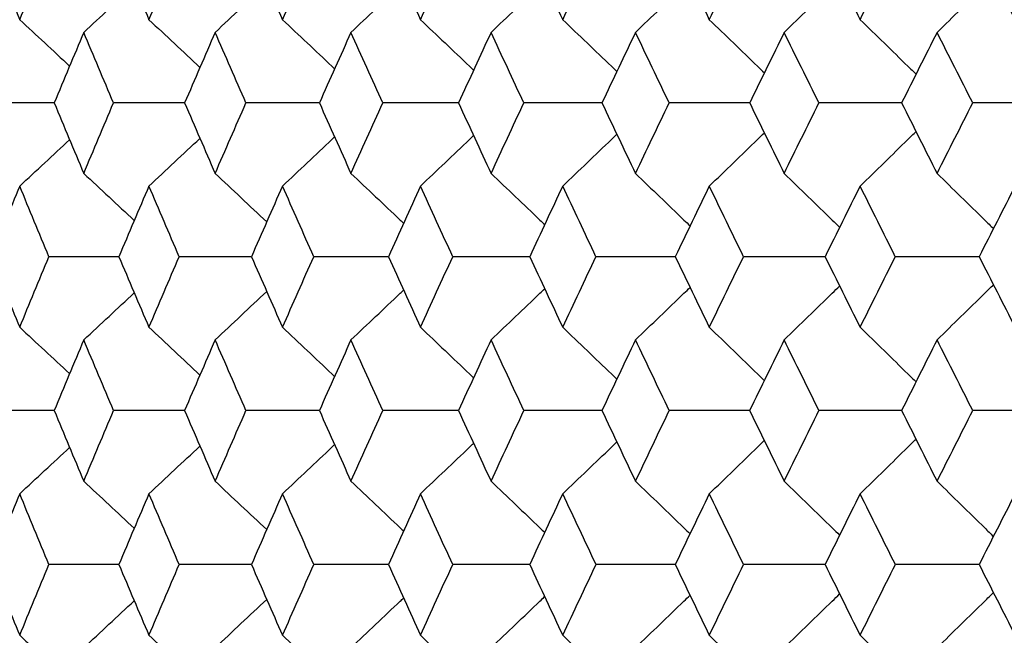
# Model space of a CAD drawing. Units: millimetres. Extents: x -100 to 290, y -337 to 1225.
# Drawn here: x -91 to -86, y 1063 to 1066 of the extents above; entities that cross this region are included whole.
import ezdxf

# ---------------------------------------------------------------- set-up
doc = ezdxf.new("R2010")
doc.units = ezdxf.units.MM

msp = doc.modelspace()

# ---------------------------------------------------------------- linework, layer by layer
at = {"color": 7, "linetype": 'Continuous', "lineweight": 25}
for points in [[(-91.288, 1066.2924), (-91.239, 1066.173), (-91.1897, 1066.0535), (-91.1403, 1065.9339)], [(-91.1403, 1065.9339), (-91.0909, 1066.0535), (-91.0413, 1066.173), (-90.9915, 1066.2924)], [(-90.6355, 1066.2924), (-90.5848, 1066.173), (-90.5338, 1066.0535), (-90.4827, 1065.9339)], [(-90.4827, 1065.9339), (-90.4316, 1066.0535), (-90.3803, 1066.173), (-90.3287, 1066.2924)], [(-89.9606, 1066.2924), (-89.9082, 1066.173), (-89.8556, 1066.0535), (-89.8028, 1065.9339)], [(-89.8028, 1065.9339), (-89.7499, 1066.0535), (-89.6969, 1066.173), (-89.6437, 1066.2924)], [(-89.2636, 1066.2924), (-89.2095, 1066.173), (-89.1552, 1066.0535), (-89.1007, 1065.9339)], [(-89.1007, 1065.9339), (-89.0461, 1066.0535), (-88.9914, 1066.173), (-88.9365, 1066.2924)], [(-88.5445, 1066.2924), (-88.4887, 1066.173), (-88.4327, 1066.0535), (-88.3766, 1065.9339)], [(-88.3766, 1065.9339), (-88.3204, 1066.0535), (-88.264, 1066.173), (-88.2074, 1066.2924)], [(-87.8036, 1066.2924), (-87.7462, 1066.173), (-87.6885, 1066.0535), (-87.6307, 1065.9339)], [(-87.6307, 1065.9339), (-87.5728, 1066.0535), (-87.5148, 1066.173), (-87.4566, 1066.2924)], [(-87.0411, 1066.2924), (-86.9819, 1066.173), (-86.9226, 1066.0535), (-86.8632, 1065.9339)], [(-86.8632, 1065.9339), (-86.8037, 1066.0535), (-86.744, 1066.173), (-86.6841, 1066.2924)], [(-86.257, 1066.2924), (-86.1963, 1066.173), (-86.1353, 1066.0535), (-86.0742, 1065.9339)], [(-90.1455, 1065.8695), (-90.0578, 1065.9515), (-89.9703, 1066.0336), (-89.8829, 1066.1156)], [(-90.8143, 1065.8695), (-90.7285, 1065.9492), (-90.6428, 1066.0289), (-90.5573, 1066.1086)], [(-91.1403, 1065.9339), (-91.0555, 1065.8554), (-90.9707, 1065.7768), (-90.8862, 1065.6983)], [(-90.4827, 1065.9339), (-90.3959, 1065.853), (-90.3093, 1065.7721), (-90.2229, 1065.6912)], [(-90.8143, 1065.8695), (-90.8646, 1065.7499), (-90.9147, 1065.6304), (-90.9646, 1065.5108)], [(-90.6629, 1065.5108), (-90.7135, 1065.6304), (-90.764, 1065.7499), (-90.8143, 1065.8695)], [(-90.1455, 1065.8695), (-90.1975, 1065.7499), (-90.2493, 1065.6304), (-90.3009, 1065.5108)], [(-89.9889, 1065.5108), (-90.0413, 1065.6304), (-90.0935, 1065.7499), (-90.1455, 1065.8695)], [(-89.4545, 1065.8695), (-89.5082, 1065.7499), (-89.5617, 1065.6304), (-89.615, 1065.5108)], [(-89.2928, 1065.5108), (-89.3469, 1065.6304), (-89.4008, 1065.7499), (-89.4545, 1065.8695)], [(-88.7413, 1065.8695), (-88.7967, 1065.7499), (-88.8519, 1065.6304), (-88.9069, 1065.5108)], [(-88.5746, 1065.5108), (-88.6304, 1065.6304), (-88.686, 1065.7499), (-88.7413, 1065.8695)], [(-88.0063, 1065.8695), (-88.0634, 1065.7499), (-88.1202, 1065.6304), (-88.1769, 1065.5108)], [(-87.8346, 1065.5108), (-87.8921, 1065.6304), (-87.9493, 1065.7499), (-88.0063, 1065.8695)], [(-87.2496, 1065.8695), (-87.3083, 1065.7499), (-87.3668, 1065.6304), (-87.4251, 1065.5108)], [(-87.0729, 1065.5108), (-87.132, 1065.6304), (-87.1909, 1065.7499), (-87.2496, 1065.8695)], [(-86.4713, 1065.8695), (-86.5317, 1065.7499), (-86.5918, 1065.6304), (-86.6518, 1065.5108)], [(-86.2898, 1065.5108), (-86.3505, 1065.6304), (-86.411, 1065.7499), (-86.4713, 1065.8695)], [(-90.9646, 1065.5108), (-90.9147, 1065.3912), (-90.8646, 1065.2716), (-90.8143, 1065.1519)], [(-90.8143, 1065.1519), (-90.764, 1065.2716), (-90.7135, 1065.3912), (-90.6629, 1065.5108)], [(-90.3009, 1065.5108), (-90.2493, 1065.3912), (-90.1975, 1065.2716), (-90.1455, 1065.1519)], [(-90.1455, 1065.1519), (-90.0935, 1065.2716), (-90.0413, 1065.3912), (-89.9889, 1065.5108)], [(-89.615, 1065.5108), (-89.5617, 1065.3912), (-89.5082, 1065.2716), (-89.4545, 1065.1519)], [(-89.4545, 1065.1519), (-89.4008, 1065.2716), (-89.3469, 1065.3912), (-89.2928, 1065.5108)], [(-88.9069, 1065.5108), (-88.8519, 1065.3912), (-88.7967, 1065.2716), (-88.7413, 1065.1519)], [(-88.7413, 1065.1519), (-88.686, 1065.2716), (-88.6304, 1065.3912), (-88.5746, 1065.5108)], [(-88.1769, 1065.5108), (-88.1202, 1065.3912), (-88.0634, 1065.2716), (-88.0063, 1065.1519)], [(-88.0063, 1065.1519), (-87.9493, 1065.2716), (-87.8921, 1065.3912), (-87.8346, 1065.5108)], [(-87.4251, 1065.5108), (-87.3668, 1065.3912), (-87.3083, 1065.2716), (-87.2496, 1065.1519)], [(-87.2496, 1065.1519), (-87.1909, 1065.2716), (-87.132, 1065.3912), (-87.0729, 1065.5108)], [(-86.6518, 1065.5108), (-86.5918, 1065.3912), (-86.5317, 1065.2716), (-86.4713, 1065.1519)], [(-86.4713, 1065.1519), (-86.411, 1065.2716), (-86.3505, 1065.3912), (-86.2898, 1065.5108)], [(-91.1403, 1065.0877), (-91.0555, 1065.1662), (-90.9708, 1065.2448), (-90.8862, 1065.3233)], [(-90.4827, 1065.0877), (-90.3959, 1065.1686), (-90.3094, 1065.2495), (-90.2229, 1065.3304)], [(-90.8143, 1065.1519), (-90.7285, 1065.0721), (-90.6429, 1064.9924), (-90.5574, 1064.9127)], [(-90.1455, 1065.1519), (-90.0578, 1065.0698), (-89.9703, 1064.9877), (-89.883, 1064.9057)], [(-91.1403, 1065.0877), (-91.1898, 1064.968), (-91.239, 1064.8483), (-91.2881, 1064.7286)], [(-90.9914, 1064.7286), (-91.0412, 1064.8483), (-91.0909, 1064.968), (-91.1403, 1065.0877)], [(-90.4827, 1065.0877), (-90.5339, 1064.968), (-90.5848, 1064.8483), (-90.6356, 1064.7286)], [(-90.3286, 1064.7286), (-90.3802, 1064.8483), (-90.4315, 1064.968), (-90.4827, 1065.0877)], [(-89.8028, 1065.0877), (-89.8556, 1064.968), (-89.9083, 1064.8483), (-89.9608, 1064.7286)], [(-89.6436, 1064.7286), (-89.6968, 1064.8483), (-89.7499, 1064.968), (-89.8028, 1065.0877)], [(-89.1007, 1065.0877), (-89.1552, 1064.968), (-89.2096, 1064.8483), (-89.2637, 1064.7286)], [(-88.9364, 1064.7286), (-88.9913, 1064.8483), (-89.0461, 1064.968), (-89.1007, 1065.0877)], [(-88.3766, 1065.0877), (-88.4328, 1064.968), (-88.4888, 1064.8483), (-88.5447, 1064.7286)], [(-88.2073, 1064.7286), (-88.2639, 1064.8483), (-88.3203, 1064.968), (-88.3766, 1065.0877)], [(-87.6307, 1065.0877), (-87.6886, 1064.968), (-87.7463, 1064.8483), (-87.8038, 1064.7286)], [(-87.4564, 1064.7286), (-87.5147, 1064.8483), (-87.5728, 1064.968), (-87.6307, 1065.0877)], [(-86.8632, 1065.0877), (-86.9227, 1064.968), (-86.982, 1064.8483), (-87.0412, 1064.7286)], [(-86.684, 1064.7286), (-86.7439, 1064.8483), (-86.8036, 1064.968), (-86.8632, 1065.0877)], [(-86.0742, 1065.0877), (-86.1354, 1064.968), (-86.1964, 1064.8483), (-86.2572, 1064.7286)], [(-91.2881, 1064.7286), (-91.239, 1064.6089), (-91.1898, 1064.4891), (-91.1403, 1064.3693)], [(-91.1403, 1064.3693), (-91.0909, 1064.4891), (-91.0412, 1064.6089), (-90.9914, 1064.7286)], [(-90.6356, 1064.7286), (-90.5848, 1064.6089), (-90.5339, 1064.4891), (-90.4827, 1064.3693)], [(-90.4827, 1064.3693), (-90.4315, 1064.4891), (-90.3802, 1064.6089), (-90.3286, 1064.7286)], [(-89.9608, 1064.7286), (-89.9083, 1064.6089), (-89.8556, 1064.4891), (-89.8028, 1064.3693)], [(-89.8028, 1064.3693), (-89.7499, 1064.4891), (-89.6968, 1064.6089), (-89.6436, 1064.7286)], [(-89.2637, 1064.7286), (-89.2096, 1064.6089), (-89.1552, 1064.4891), (-89.1007, 1064.3693)], [(-89.1007, 1064.3693), (-89.0461, 1064.4891), (-88.9913, 1064.6089), (-88.9364, 1064.7286)], [(-88.5447, 1064.7286), (-88.4888, 1064.6089), (-88.4328, 1064.4891), (-88.3766, 1064.3693)], [(-88.3766, 1064.3693), (-88.3203, 1064.4891), (-88.2639, 1064.6089), (-88.2073, 1064.7286)], [(-87.8038, 1064.7286), (-87.7463, 1064.6089), (-87.6886, 1064.4891), (-87.6307, 1064.3693)], [(-87.6307, 1064.3693), (-87.5728, 1064.4891), (-87.5147, 1064.6089), (-87.4564, 1064.7286)], [(-87.0412, 1064.7286), (-86.982, 1064.6089), (-86.9227, 1064.4891), (-86.8632, 1064.3693)], [(-86.8632, 1064.3693), (-86.8036, 1064.4891), (-86.7439, 1064.6089), (-86.684, 1064.7286)], [(-86.2572, 1064.7286), (-86.1964, 1064.6089), (-86.1354, 1064.4891), (-86.0742, 1064.3693)], [(-90.8143, 1064.3053), (-90.7285, 1064.3851), (-90.6429, 1064.4648), (-90.5574, 1064.5445)], [(-90.1455, 1064.3053), (-90.0579, 1064.3874), (-89.9704, 1064.4695), (-89.883, 1064.5515)], [(-91.1403, 1064.3693), (-91.0555, 1064.2907), (-90.9708, 1064.2122), (-90.8863, 1064.1336)], [(-90.4827, 1064.3693), (-90.396, 1064.2884), (-90.3094, 1064.2075), (-90.223, 1064.1266)], [(-90.8143, 1064.3053), (-90.8646, 1064.1855), (-90.9148, 1064.0657), (-90.9647, 1063.9459)], [(-90.6627, 1063.9459), (-90.7135, 1064.0657), (-90.764, 1064.1855), (-90.8143, 1064.3053)], [(-90.1455, 1064.3053), (-90.1976, 1064.1855), (-90.2494, 1064.0657), (-90.301, 1063.9459)], [(-89.9888, 1063.9459), (-90.0412, 1064.0657), (-90.0935, 1064.1855), (-90.1455, 1064.3053)], [(-89.4545, 1064.3053), (-89.5082, 1064.1855), (-89.5617, 1064.0657), (-89.6151, 1063.9459)], [(-89.2927, 1063.9459), (-89.3468, 1064.0657), (-89.4007, 1064.1855), (-89.4545, 1064.3053)], [(-88.7413, 1064.3053), (-88.7968, 1064.1855), (-88.852, 1064.0657), (-88.907, 1063.9459)], [(-88.5745, 1063.9459), (-88.6303, 1064.0657), (-88.6859, 1064.1855), (-88.7413, 1064.3053)], [(-88.0063, 1064.3053), (-88.0634, 1064.1855), (-88.1203, 1064.0657), (-88.177, 1063.9459)], [(-87.8345, 1063.9459), (-87.892, 1064.0657), (-87.9492, 1064.1855), (-88.0063, 1064.3053)], [(-87.2496, 1064.3053), (-87.3083, 1064.1855), (-87.3669, 1064.0657), (-87.4253, 1063.9459)], [(-87.0728, 1063.9459), (-87.1319, 1064.0657), (-87.1909, 1064.1855), (-87.2496, 1064.3053)], [(-86.4713, 1064.3053), (-86.5317, 1064.1855), (-86.5919, 1064.0657), (-86.6519, 1063.9459)], [(-86.2896, 1063.9459), (-86.3504, 1064.0657), (-86.411, 1064.1855), (-86.4713, 1064.3053)], [(-90.9647, 1063.9459), (-90.9148, 1063.826), (-90.8647, 1063.7061), (-90.8143, 1063.5862)], [(-90.8143, 1063.5862), (-90.764, 1063.7061), (-90.7135, 1063.826), (-90.6627, 1063.9459)], [(-90.301, 1063.9459), (-90.2494, 1063.826), (-90.1976, 1063.7061), (-90.1455, 1063.5862)], [(-90.1455, 1063.5862), (-90.0935, 1063.7061), (-90.0412, 1063.826), (-89.9888, 1063.9459)], [(-89.6151, 1063.9459), (-89.5617, 1063.826), (-89.5082, 1063.7061), (-89.4545, 1063.5862)], [(-89.4545, 1063.5862), (-89.4007, 1063.7061), (-89.3468, 1063.826), (-89.2927, 1063.9459)], [(-88.907, 1063.9459), (-88.852, 1063.826), (-88.7968, 1063.7061), (-88.7413, 1063.5862)], [(-88.7413, 1063.5862), (-88.6859, 1063.7061), (-88.6303, 1063.826), (-88.5745, 1063.9459)], [(-88.177, 1063.9459), (-88.1203, 1063.826), (-88.0634, 1063.7061), (-88.0063, 1063.5862)], [(-88.0063, 1063.5862), (-87.9492, 1063.7061), (-87.892, 1063.826), (-87.8345, 1063.9459)], [(-87.4253, 1063.9459), (-87.3669, 1063.826), (-87.3083, 1063.7061), (-87.2496, 1063.5862)], [(-87.2496, 1063.5862), (-87.1909, 1063.7061), (-87.1319, 1063.826), (-87.0728, 1063.9459)], [(-86.6519, 1063.9459), (-86.5919, 1063.826), (-86.5317, 1063.7061), (-86.4713, 1063.5862)], [(-86.4713, 1063.5862), (-86.411, 1063.7061), (-86.3504, 1063.826), (-86.2896, 1063.9459)], [(-90.4827, 1063.5225), (-90.396, 1063.6034), (-90.3094, 1063.6843), (-90.223, 1063.7652)], [(-91.1403, 1063.5225), (-91.0555, 1063.6011), (-90.9709, 1063.6796), (-90.8863, 1063.7582)], [(-90.8143, 1063.5862), (-90.7285, 1063.5065), (-90.6429, 1063.4267), (-90.5575, 1063.347)], [(-90.1455, 1063.5862), (-90.0579, 1063.5041), (-89.9704, 1063.422), (-89.8831, 1063.34)], [(-91.1403, 1063.5225), (-91.1898, 1063.4026), (-91.2391, 1063.2826), (-91.2882, 1063.1627)], [(-90.9913, 1063.1627), (-91.0412, 1063.2826), (-91.0908, 1063.4026), (-91.1403, 1063.5225)], [(-90.4827, 1063.5225), (-90.5339, 1063.4026), (-90.5849, 1063.2826), (-90.6357, 1063.1627)], [(-90.3285, 1063.1627), (-90.3801, 1063.2826), (-90.4315, 1063.4026), (-90.4827, 1063.5225)], [(-89.8028, 1063.5225), (-89.8557, 1063.4026), (-89.9084, 1063.2826), (-89.9609, 1063.1627)], [(-89.6434, 1063.1627), (-89.6967, 1063.2826), (-89.7498, 1063.4026), (-89.8028, 1063.5225)], [(-89.1007, 1063.5225), (-89.1552, 1063.4026), (-89.2097, 1063.2826), (-89.2639, 1063.1627)], [(-88.9363, 1063.1627), (-88.9913, 1063.2826), (-89.0461, 1063.4026), (-89.1007, 1063.5225)], [(-88.3766, 1063.5225), (-88.4328, 1063.4026), (-88.4889, 1063.2826), (-88.5448, 1063.1627)], [(-88.2072, 1063.1627), (-88.2638, 1063.2826), (-88.3203, 1063.4026), (-88.3766, 1063.5225)], [(-87.6307, 1063.5225), (-87.6886, 1063.4026), (-87.7464, 1063.2826), (-87.8039, 1063.1627)], [(-87.4563, 1063.1627), (-87.5146, 1063.2826), (-87.5727, 1063.4026), (-87.6307, 1063.5225)], [(-86.8632, 1063.5225), (-86.9227, 1063.4026), (-86.9821, 1063.2826), (-87.0413, 1063.1627)], [(-86.6838, 1063.1627), (-86.7438, 1063.2826), (-86.8036, 1063.4026), (-86.8632, 1063.5225)], [(-86.0742, 1063.5225), (-86.1354, 1063.4026), (-86.1965, 1063.2826), (-86.2573, 1063.1627)], [(-91.2882, 1063.1627), (-91.2391, 1063.0427), (-91.1898, 1062.9227), (-91.1403, 1062.8027)], [(-91.1403, 1062.8027), (-91.0908, 1062.9227), (-91.0411, 1063.0427), (-90.9913, 1063.1627)], [(-90.6357, 1063.1627), (-90.5849, 1063.0427), (-90.5339, 1062.9227), (-90.4827, 1062.8027)], [(-90.4827, 1062.8027), (-90.4315, 1062.9227), (-90.3801, 1063.0427), (-90.3285, 1063.1627)], [(-89.9609, 1063.1627), (-89.9084, 1063.0427), (-89.8557, 1062.9227), (-89.8028, 1062.8027)], [(-89.8028, 1062.8027), (-89.7498, 1062.9227), (-89.6967, 1063.0427), (-89.6434, 1063.1627)], [(-89.2639, 1063.1627), (-89.2097, 1063.0427), (-89.1553, 1062.9227), (-89.1007, 1062.8027)], [(-89.1007, 1062.8027), (-89.0461, 1062.9227), (-88.9913, 1063.0427), (-88.9363, 1063.1627)], [(-88.5448, 1063.1627), (-88.4889, 1063.0427), (-88.4328, 1062.9227), (-88.3766, 1062.8027)], [(-88.3766, 1062.8027), (-88.3203, 1062.9227), (-88.2638, 1063.0427), (-88.2072, 1063.1627)], [(-87.8039, 1063.1627), (-87.7464, 1063.0427), (-87.6886, 1062.9227), (-87.6307, 1062.8027)], [(-87.6307, 1062.8027), (-87.5727, 1062.9227), (-87.5146, 1063.0427), (-87.4563, 1063.1627)], [(-87.0413, 1063.1627), (-86.9821, 1063.0427), (-86.9227, 1062.9227), (-86.8632, 1062.8027)], [(-86.8632, 1062.8027), (-86.8036, 1062.9227), (-86.7438, 1063.0427), (-86.6838, 1063.1627)], [(-86.2573, 1063.1627), (-86.1965, 1063.0427), (-86.1354, 1062.9227), (-86.0742, 1062.8027)], [(-90.8143, 1062.7391), (-90.7286, 1062.8189), (-90.643, 1062.8986), (-90.5575, 1062.9784)], [(-90.1455, 1062.7391), (-90.0579, 1062.8212), (-89.9704, 1062.9033), (-89.8831, 1062.9854)], [(-91.1403, 1062.8027), (-91.0555, 1062.7241), (-90.9709, 1062.6455), (-90.8864, 1062.567)], [(-90.4827, 1062.8027), (-90.396, 1062.7218), (-90.3095, 1062.6408), (-90.2231, 1062.5599)]]:
    msp.add_open_spline(points, degree=3, dxfattribs=at)
for points, knots in [([(-89.4545, 1065.8695), (-89.3708, 1065.9484), (-89.2814, 1066.0327), (-89.1922, 1066.1172), (-89.1865, 1066.1226)], [0, 0, 0, 0, 0.93606, 1, 1, 1, 1]), ([(-88.7413, 1065.8695), (-88.6584, 1065.9484), (-88.5673, 1066.035), (-88.4764, 1066.1218), (-88.4683, 1066.1295)], [0, 0, 0, 0, 0.911261, 1, 1, 1, 1]), ([(-88.0063, 1065.8695), (-87.924, 1065.9484), (-87.8313, 1066.0372), (-87.7388, 1066.1263), (-87.7284, 1066.1363)], [0, 0, 0, 0, 0.8879, 1, 1, 1, 1]), ([(-87.2496, 1065.8695), (-87.168, 1065.9484), (-87.0738, 1066.0395), (-86.9797, 1066.1309), (-86.9671, 1066.1431)], [0, 0, 0, 0, 0.8658336, 1, 1, 1, 1]), ([(-86.4713, 1065.8695), (-86.3905, 1065.9484), (-86.2948, 1066.0418), (-86.1993, 1066.1354), (-86.1844, 1066.1499)], [0, 0, 0, 0, 0.844963, 1, 1, 1, 1]), ([(-89.8028, 1065.9339), (-89.7188, 1065.855), (-89.6303, 1065.7719), (-89.542, 1065.6885), (-89.5375, 1065.6843)], [0, 0, 0, 0, 0.949188, 1, 1, 1, 1]), ([(-89.1007, 1065.9339), (-89.0173, 1065.855), (-88.9271, 1065.7696), (-88.837, 1065.6839), (-88.8302, 1065.6773)], [0, 0, 0, 0, 0.923587, 1, 1, 1, 1]), ([(-88.3766, 1065.9339), (-88.2939, 1065.855), (-88.202, 1065.7673), (-88.1103, 1065.6793), (-88.1011, 1065.6704)], [0, 0, 0, 0, 0.899506, 1, 1, 1, 1]), ([(-87.6307, 1065.9339), (-87.5487, 1065.855), (-87.4552, 1065.765), (-87.3619, 1065.6747), (-87.3505, 1065.6636)], [0, 0, 0, 0, 0.876802, 1, 1, 1, 1]), ([(-86.8632, 1065.9339), (-86.7819, 1065.855), (-86.6869, 1065.7627), (-86.5921, 1065.6702), (-86.5784, 1065.6568)], [0, 0, 0, 0, 0.8553501, 1, 1, 1, 1]), ([(-90.964, 1065.5108), (-90.9885, 1065.5108), (-91.1053, 1065.5108), (-91.2221, 1065.5108), (-91.3144, 1065.5108)], [0, 0, 0, 0, 0.209263, 1, 1, 1, 1]), ([(-90.3003, 1065.5108), (-90.3284, 1065.5108), (-90.4493, 1065.5108), (-90.5701, 1065.5108), (-90.6629, 1065.5108)], [0, 0, 0, 0, 0.232403, 1, 1, 1, 1]), ([(-89.6143, 1065.5108), (-89.646, 1065.5108), (-89.771, 1065.5108), (-89.8958, 1065.5108), (-89.9889, 1065.5108)], [0, 0, 0, 0, 0.254049, 1, 1, 1, 1]), ([(-88.9062, 1065.5108), (-88.9415, 1065.5108), (-89.0705, 1065.5108), (-89.1993, 1065.5108), (-89.2928, 1065.5108)], [0, 0, 0, 0, 0.274351, 1, 1, 1, 1]), ([(-88.1761, 1065.5108), (-88.2151, 1065.5108), (-88.348, 1065.5108), (-88.4808, 1065.5108), (-88.5746, 1065.5108)], [0, 0, 0, 0, 0.293439, 1, 1, 1, 1]), ([(-87.4243, 1065.5108), (-87.4669, 1065.5108), (-87.6037, 1065.5108), (-87.7405, 1065.5108), (-87.8346, 1065.5108)], [0, 0, 0, 0, 0.311429, 1, 1, 1, 1]), ([(-86.6509, 1065.5108), (-86.6972, 1065.5108), (-86.8379, 1065.5108), (-86.9785, 1065.5108), (-87.0729, 1065.5108)], [0, 0, 0, 0, 0.328419, 1, 1, 1, 1]), ([(-85.8562, 1065.5108), (-85.906, 1065.5108), (-86.0506, 1065.5108), (-86.1951, 1065.5108), (-86.2898, 1065.5108)], [0, 0, 0, 0, 0.344499, 1, 1, 1, 1]), ([(-86.8632, 1065.0877), (-86.7819, 1065.1666), (-86.687, 1065.2589), (-86.5922, 1065.3514), (-86.5785, 1065.3648)], [0, 0, 0, 0, 0.855477, 1, 1, 1, 1]), ([(-89.8028, 1065.0877), (-89.7188, 1065.1666), (-89.6303, 1065.2498), (-89.542, 1065.3331), (-89.5375, 1065.3374)], [0, 0, 0, 0, 0.949284, 1, 1, 1, 1]), ([(-89.1007, 1065.0877), (-89.0173, 1065.1666), (-88.9271, 1065.2521), (-88.8371, 1065.3378), (-88.8302, 1065.3443)], [0, 0, 0, 0, 0.923677, 1, 1, 1, 1]), ([(-88.3766, 1065.0877), (-88.2939, 1065.1666), (-88.202, 1065.2544), (-88.1103, 1065.3423), (-88.1011, 1065.3512)], [0, 0, 0, 0, 0.89959, 1, 1, 1, 1]), ([(-87.6307, 1065.0877), (-87.5487, 1065.1666), (-87.4553, 1065.2566), (-87.362, 1065.3469), (-87.3505, 1065.358)], [0, 0, 0, 0, 0.876881, 1, 1, 1, 1]), ([(-89.4545, 1065.1519), (-89.3708, 1065.0729), (-89.2815, 1064.9886), (-89.1923, 1064.9041), (-89.1866, 1064.8987)], [0, 0, 0, 0, 0.936462, 1, 1, 1, 1]), ([(-88.7413, 1065.1519), (-88.6584, 1065.0729), (-88.5673, 1064.9863), (-88.4764, 1064.8995), (-88.4684, 1064.8918)], [0, 0, 0, 0, 0.911652, 1, 1, 1, 1]), ([(-88.0063, 1065.1519), (-87.924, 1065.0729), (-87.8314, 1064.984), (-87.7389, 1064.8949), (-87.7285, 1064.885)], [0, 0, 0, 0, 0.88828, 1, 1, 1, 1]), ([(-87.2496, 1065.1519), (-87.168, 1065.0729), (-87.0738, 1064.9818), (-86.9798, 1064.8904), (-86.9672, 1064.8782)], [0, 0, 0, 0, 0.866202, 1, 1, 1, 1]), ([(-86.4713, 1065.1519), (-86.3905, 1065.0729), (-86.2948, 1064.9795), (-86.1993, 1064.8859), (-86.1846, 1064.8714)], [0, 0, 0, 0, 0.8453193, 1, 1, 1, 1]), ([(-90.635, 1064.7286), (-90.6612, 1064.7286), (-90.7801, 1064.7286), (-90.8988, 1064.7286), (-90.9914, 1064.7286)], [0, 0, 0, 0, 0.2208269, 1, 1, 1, 1]), ([(-89.9601, 1064.7286), (-89.99, 1064.7286), (-90.1129, 1064.7286), (-90.2357, 1064.7286), (-90.3286, 1064.7286)], [0, 0, 0, 0, 0.243208, 1, 1, 1, 1]), ([(-89.2631, 1064.7286), (-89.2966, 1064.7286), (-89.4235, 1064.7286), (-89.5503, 1064.7286), (-89.6436, 1064.7286)], [0, 0, 0, 0, 0.264172, 1, 1, 1, 1]), ([(-88.544, 1064.7286), (-88.5811, 1064.7286), (-88.712, 1064.7286), (-88.8427, 1064.7286), (-88.9364, 1064.7286)], [0, 0, 0, 0, 0.283859, 1, 1, 1, 1]), ([(-87.803, 1064.7286), (-87.8438, 1064.7286), (-87.9786, 1064.7286), (-88.1133, 1064.7286), (-88.2073, 1064.7286)], [0, 0, 0, 0, 0.302391, 1, 1, 1, 1]), ([(-87.0404, 1064.7286), (-87.0848, 1064.7286), (-87.2235, 1064.7286), (-87.3621, 1064.7286), (-87.4564, 1064.7286)], [0, 0, 0, 0, 0.319876, 1, 1, 1, 1]), ([(-86.2563, 1064.7286), (-86.3043, 1064.7286), (-86.4469, 1064.7286), (-86.5894, 1064.7286), (-86.684, 1064.7286)], [0, 0, 0, 0, 0.3364065, 1, 1, 1, 1]), ([(-88.7413, 1064.3053), (-88.6584, 1064.3843), (-88.5673, 1064.4709), (-88.4765, 1064.5578), (-88.4684, 1064.5654)], [0, 0, 0, 0, 0.9116752, 1, 1, 1, 1]), ([(-88.0063, 1064.3053), (-87.924, 1064.3843), (-87.8314, 1064.4732), (-87.7389, 1064.5623), (-87.7286, 1064.5723)], [0, 0, 0, 0, 0.8882856, 1, 1, 1, 1]), ([(-87.2496, 1064.3053), (-87.168, 1064.3843), (-87.0738, 1064.4755), (-86.9798, 1064.5669), (-86.9672, 1064.5791)], [0, 0, 0, 0, 0.866265, 1, 1, 1, 1]), ([(-86.4713, 1064.3053), (-86.3905, 1064.3843), (-86.2948, 1064.4777), (-86.1993, 1064.5714), (-86.1846, 1064.5859)], [0, 0, 0, 0, 0.845329, 1, 1, 1, 1]), ([(-89.4545, 1064.3053), (-89.3708, 1064.3843), (-89.2815, 1064.4686), (-89.1923, 1064.5531), (-89.1867, 1064.5585)], [0, 0, 0, 0, 0.936511, 1, 1, 1, 1]), ([(-89.8028, 1064.3693), (-89.7188, 1064.2903), (-89.6303, 1064.2072), (-89.5421, 1064.1238), (-89.5376, 1064.1196)], [0, 0, 0, 0, 0.949678, 1, 1, 1, 1]), ([(-89.1007, 1064.3693), (-89.0173, 1064.2903), (-88.9271, 1064.2049), (-88.8371, 1064.1192), (-88.8303, 1064.1127)], [0, 0, 0, 0, 0.924082, 1, 1, 1, 1]), ([(-88.3766, 1064.3693), (-88.2939, 1064.2903), (-88.2021, 1064.2026), (-88.1104, 1064.1146), (-88.1012, 1064.1058)], [0, 0, 0, 0, 0.900004, 1, 1, 1, 1]), ([(-87.6307, 1064.3693), (-87.5487, 1064.2903), (-87.4553, 1064.2003), (-87.3621, 1064.11), (-87.3506, 1064.0989)], [0, 0, 0, 0, 0.877283, 1, 1, 1, 1]), ([(-86.8632, 1064.3693), (-86.7819, 1064.2903), (-86.687, 1064.198), (-86.5922, 1064.1055), (-86.5786, 1064.0921)], [0, 0, 0, 0, 0.8557507, 1, 1, 1, 1]), ([(-90.9641, 1063.9459), (-90.9885, 1063.9459), (-91.1053, 1063.9459), (-91.222, 1063.9459), (-91.3143, 1063.9459)], [0, 0, 0, 0, 0.208867, 1, 1, 1, 1]), ([(-90.3004, 1063.9459), (-90.3284, 1063.9459), (-90.4493, 1063.9459), (-90.57, 1063.9459), (-90.6627, 1063.9459)], [0, 0, 0, 0, 0.232023, 1, 1, 1, 1]), ([(-89.6144, 1063.9459), (-89.6461, 1063.9459), (-89.7709, 1063.9459), (-89.8957, 1063.9459), (-89.9888, 1063.9459)], [0, 0, 0, 0, 0.2536839, 1, 1, 1, 1]), ([(-88.9063, 1063.9459), (-88.9416, 1063.9459), (-89.0704, 1063.9459), (-89.1992, 1063.9459), (-89.2927, 1063.9459)], [0, 0, 0, 0, 0.274, 1, 1, 1, 1]), ([(-88.1763, 1063.9459), (-88.2152, 1063.9459), (-88.348, 1063.9459), (-88.4807, 1063.9459), (-88.5745, 1063.9459)], [0, 0, 0, 0, 0.293102, 1, 1, 1, 1]), ([(-87.4245, 1063.9459), (-87.467, 1063.9459), (-87.6037, 1063.9459), (-87.7404, 1063.9459), (-87.8345, 1063.9459)], [0, 0, 0, 0, 0.311103, 1, 1, 1, 1]), ([(-86.6511, 1063.9459), (-86.6972, 1063.9459), (-86.8378, 1063.9459), (-86.9784, 1063.9459), (-87.0728, 1063.9459)], [0, 0, 0, 0, 0.328105, 1, 1, 1, 1]), ([(-85.8563, 1063.9459), (-85.9061, 1063.9459), (-86.0505, 1063.9459), (-86.1949, 1063.9459), (-86.2896, 1063.9459)], [0, 0, 0, 0, 0.344197, 1, 1, 1, 1]), ([(-89.8028, 1063.5225), (-89.7188, 1063.6015), (-89.6303, 1063.6846), (-89.5421, 1063.768), (-89.5376, 1063.7722)], [0, 0, 0, 0, 0.949733, 1, 1, 1, 1]), ([(-89.1007, 1063.5225), (-89.0173, 1063.6015), (-88.9272, 1063.6869), (-88.8372, 1063.7726), (-88.8303, 1063.7791)], [0, 0, 0, 0, 0.92411, 1, 1, 1, 1]), ([(-88.3766, 1063.5225), (-88.2939, 1063.6015), (-88.2021, 1063.6892), (-88.1104, 1063.7772), (-88.1013, 1063.786)], [0, 0, 0, 0, 0.900007, 1, 1, 1, 1]), ([(-87.6307, 1063.5225), (-87.5487, 1063.6015), (-87.4553, 1063.6915), (-87.3621, 1063.7818), (-87.3506, 1063.7929)], [0, 0, 0, 0, 0.877283, 1, 1, 1, 1]), ([(-86.8632, 1063.5225), (-86.7819, 1063.6015), (-86.687, 1063.6938), (-86.5923, 1063.7863), (-86.5786, 1063.7996)], [0, 0, 0, 0, 0.855864, 1, 1, 1, 1]), ([(-89.4545, 1063.5862), (-89.3708, 1063.5072), (-89.2815, 1063.4229), (-89.1924, 1063.3383), (-89.1867, 1063.333)], [0, 0, 0, 0, 0.936879, 1, 1, 1, 1]), ([(-88.7413, 1063.5862), (-88.6584, 1063.5072), (-88.5674, 1063.4206), (-88.4765, 1063.3337), (-88.4685, 1063.3261)], [0, 0, 0, 0, 0.912053, 1, 1, 1, 1]), ([(-88.0063, 1063.5862), (-87.924, 1063.5072), (-87.8314, 1063.4183), (-87.739, 1063.3292), (-87.7287, 1063.3192)], [0, 0, 0, 0, 0.888665, 1, 1, 1, 1]), ([(-87.2496, 1063.5862), (-87.168, 1063.5072), (-87.0738, 1063.416), (-86.9799, 1063.3246), (-86.9673, 1063.3124)], [0, 0, 0, 0, 0.8665724, 1, 1, 1, 1]), ([(-86.4713, 1063.5862), (-86.3905, 1063.5072), (-86.2949, 1063.4138), (-86.1994, 1063.3201), (-86.1847, 1063.3057)], [0, 0, 0, 0, 0.845677, 1, 1, 1, 1]), ([(-90.6351, 1063.1627), (-90.6613, 1063.1627), (-90.7801, 1063.1627), (-90.8988, 1063.1627), (-90.9913, 1063.1627)], [0, 0, 0, 0, 0.220475, 1, 1, 1, 1]), ([(-89.9602, 1063.1627), (-89.9901, 1063.1627), (-90.1129, 1063.1627), (-90.2356, 1063.1627), (-90.3285, 1063.1627)], [0, 0, 0, 0, 0.24287, 1, 1, 1, 1]), ([(-89.2632, 1063.1627), (-89.2966, 1063.1627), (-89.4234, 1063.1627), (-89.5502, 1063.1627), (-89.6434, 1063.1627)], [0, 0, 0, 0, 0.263847, 1, 1, 1, 1]), ([(-88.5441, 1063.1627), (-88.5812, 1063.1627), (-88.7119, 1063.1627), (-88.8426, 1063.1627), (-88.9363, 1063.1627)], [0, 0, 0, 0, 0.2835465, 1, 1, 1, 1]), ([(-87.8031, 1063.1627), (-87.8438, 1063.1627), (-87.9786, 1063.1627), (-88.1132, 1063.1627), (-88.2072, 1063.1627)], [0, 0, 0, 0, 0.30209, 1, 1, 1, 1]), ([(-87.0405, 1063.1627), (-87.0848, 1063.1627), (-87.2235, 1063.1627), (-87.362, 1063.1627), (-87.4563, 1063.1627)], [0, 0, 0, 0, 0.3195857, 1, 1, 1, 1]), ([(-86.2564, 1063.1627), (-86.3043, 1063.1627), (-86.4468, 1063.1627), (-86.5893, 1063.1627), (-86.6838, 1063.1627)], [0, 0, 0, 0, 0.3361268, 1, 1, 1, 1]), ([(-87.2496, 1062.7391), (-87.168, 1062.8182), (-87.0739, 1062.9093), (-86.9799, 1063.0007), (-86.9673, 1063.0129)], [0, 0, 0, 0, 0.866624, 1, 1, 1, 1]), ([(-86.4713, 1062.7391), (-86.3905, 1062.8182), (-86.2949, 1062.9116), (-86.1994, 1063.0053), (-86.1847, 1063.0197)], [0, 0, 0, 0, 0.8456742, 1, 1, 1, 1]), ([(-89.4545, 1062.7391), (-89.3708, 1062.8182), (-89.2815, 1062.9025), (-89.1924, 1062.987), (-89.1868, 1062.9924)], [0, 0, 0, 0, 0.936912, 1, 1, 1, 1]), ([(-88.7413, 1062.7391), (-88.6584, 1062.8182), (-88.5674, 1062.9048), (-88.4765, 1062.9916), (-88.4686, 1062.9993)], [0, 0, 0, 0, 0.912061, 1, 1, 1, 1]), ([(-88.0063, 1062.7391), (-87.924, 1062.8182), (-87.8314, 1062.9071), (-87.739, 1062.9962), (-87.7287, 1063.0061)], [0, 0, 0, 0, 0.888657, 1, 1, 1, 1]), ([(-89.8028, 1062.8027), (-89.7188, 1062.7237), (-89.6304, 1062.6405), (-89.5421, 1062.5571), (-89.5377, 1062.5529)], [0, 0, 0, 0, 0.95006, 1, 1, 1, 1]), ([(-89.1007, 1062.8027), (-89.0173, 1062.7237), (-88.9272, 1062.6382), (-88.8372, 1062.5525), (-88.8304, 1062.546)], [0, 0, 0, 0, 0.924449, 1, 1, 1, 1]), ([(-88.3766, 1062.8027), (-88.2939, 1062.7237), (-88.2021, 1062.6359), (-88.1105, 1062.5479), (-88.1014, 1062.5391)], [0, 0, 0, 0, 0.900356, 1, 1, 1, 1]), ([(-87.6307, 1062.8027), (-87.5487, 1062.7237), (-87.4553, 1062.6336), (-87.3621, 1062.5433), (-87.3507, 1062.5323)], [0, 0, 0, 0, 0.8776219, 1, 1, 1, 1]), ([(-86.8632, 1062.8027), (-86.7819, 1062.7237), (-86.687, 1062.6313), (-86.5923, 1062.5388), (-86.5787, 1062.5255)], [0, 0, 0, 0, 0.8560779, 1, 1, 1, 1])]:
    msp.add_open_spline(points, degree=3, knots=knots, dxfattribs=at)

doc.saveas('drawing.dxf')
